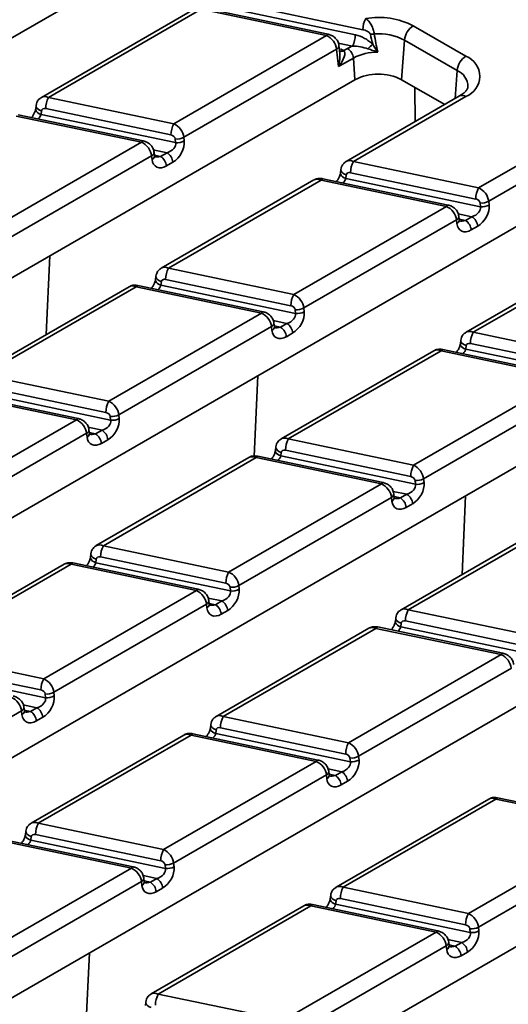
# Model space of a CAD drawing. Units: millimetres. Extents: x -83 to 1401, y -3 to 370.
# Drawn here: x 334 to 349, y 107 to 136 of the extents above; entities that cross this region are included whole.
import ezdxf

# ---------------------------------------------------------------- set-up
doc = ezdxf.new("R2010")
doc.units = ezdxf.units.MM

msp = doc.modelspace()

# ---------------------------------------------------------------- linework, layer by layer
at = {"color": 7, "linetype": 'Continuous', "lineweight": 35}
for p, q in [((338.284, 138.244), (304.101, 118.511)), ((344.816, 136.127), (340.814, 136.968)), ((339.708, 136.746), (335.085, 134.077)), ((339.925, 136.745), (335.301, 134.076)), ((343.716, 135.948), (339.925, 136.745)), ((343.767, 135.989), (339.976, 136.785)), ((340.673, 136.794), (344.589, 135.971)), ((339.093, 133.279), (343.716, 135.948)), ((346.342, 136.242), (347.933, 135.324)), ((344.119, 135.418), (344.094, 135.651)), ((346.078, 135.81), (345.991, 134.611)), ((347.669, 134.892), (346.078, 135.81)), ((344.021, 135.54), (339.398, 132.871)), ((344.079, 135.008), (344.021, 135.54)), ((344.241, 135.492), (344.353, 135.556)), ((344.529, 135.268), (344.079, 135.008)), ((344.529, 135.268), (344.577, 134.611)), ((344.577, 134.611), (310.395, 114.878)), ((347.293, 133.859), (345.991, 134.611)), ((335.301, 134.076), (339.093, 133.279)), ((347.746, 134.121), (344.313, 132.139)), ((347.933, 134.102), (344.529, 132.137)), ((334.912, 133.725), (334.911, 133.722)), ((334.924, 133.834), (334.912, 133.725)), ((335.087, 133.67), (335.074, 133.562)), ((335.074, 133.562), (339.149, 132.706)), ((339.007, 132.939), (335.216, 133.736)), ((338.117, 132.716), (334.326, 133.513)), ((338.169, 132.757), (334.378, 133.553)), ((333.494, 130.047), (338.117, 132.716)), ((339.149, 132.706), (339.136, 132.819)), ((339.398, 132.871), (339.41, 132.757)), ((338.507, 132.305), (338.495, 132.419)), ((338.694, 132.29), (338.889, 132.402)), ((348.32, 131.34), (350.519, 132.609)), ((338.423, 132.308), (333.799, 129.639)), ((338.435, 132.194), (338.423, 132.308)), ((339.065, 132.114), (338.87, 132.002)), ((344.529, 132.137), (348.32, 131.34)), ((350.783, 132.177), (348.626, 130.932)), ((344.152, 131.895), (344.139, 131.787)), ((344.139, 131.787), (344.139, 131.783)), ((348.235, 131), (344.444, 131.797)), ((343.337, 131.576), (338.714, 128.907)), ((343.554, 131.574), (338.931, 128.905)), ((347.345, 130.777), (343.554, 131.574)), ((347.397, 130.818), (343.605, 131.614)), ((344.315, 131.731), (344.302, 131.623)), ((344.302, 131.623), (348.376, 130.767)), ((350.87, 130.978), (316.688, 111.245)), ((348.376, 130.767), (348.364, 130.88)), ((348.626, 130.932), (348.638, 130.818)), ((342.722, 128.108), (347.345, 130.777)), ((347.65, 130.369), (343.027, 127.7)), ((347.663, 130.255), (347.65, 130.369)), ((347.735, 130.366), (347.723, 130.48)), ((347.922, 130.351), (348.117, 130.463)), ((354.039, 130.487), (347.942, 126.968)), ((354.227, 130.469), (348.159, 126.966)), ((348.293, 130.175), (348.098, 130.063)), ((335.232, 126.897), (335.341, 129.279)), ((338.931, 128.905), (342.722, 128.108)), ((338.553, 128.663), (338.541, 128.555)), ((338.541, 128.555), (338.541, 128.551)), ((338.716, 128.499), (338.704, 128.391)), ((342.636, 127.769), (338.845, 128.565)), ((337.739, 128.344), (333.116, 125.675)), ((337.955, 128.342), (333.332, 125.673)), ((341.747, 127.545), (337.955, 128.342)), ((341.798, 127.586), (338.007, 128.382)), ((338.704, 128.391), (342.778, 127.535)), ((342.778, 127.535), (342.766, 127.648)), ((343.027, 127.7), (343.039, 127.586)), ((357.163, 127.345), (322.981, 107.612)), ((337.123, 124.876), (341.747, 127.545)), ((342.052, 127.137), (337.429, 124.468)), ((342.064, 127.023), (342.052, 127.137)), ((342.137, 127.134), (342.124, 127.248)), ((342.324, 127.119), (342.519, 127.231)), ((342.695, 126.943), (342.5, 126.831)), ((347.781, 126.724), (347.769, 126.616)), ((348.159, 126.966), (351.95, 126.169)), ((351.026, 125.647), (347.235, 126.443)), ((347.769, 126.616), (347.768, 126.613)), ((347.944, 126.56), (347.932, 126.452)), ((347.932, 126.452), (352.006, 125.596)), ((351.864, 125.83), (348.073, 126.626)), ((346.967, 126.405), (342.343, 123.736)), ((347.183, 126.403), (342.56, 123.734)), ((350.975, 125.606), (347.183, 126.403)), ((333.332, 125.673), (337.123, 124.876)), ((341.523, 123.218), (341.635, 125.646)), ((346.351, 122.937), (350.975, 125.606)), ((337.038, 124.537), (333.247, 125.333)), ((336.148, 124.313), (332.357, 125.11)), ((336.2, 124.354), (332.408, 125.15)), ((333.105, 125.159), (337.179, 124.303)), ((351.28, 125.198), (346.656, 122.529)), ((337.179, 124.303), (337.167, 124.416)), ((337.429, 124.468), (337.441, 124.354)), ((331.525, 121.644), (336.148, 124.313)), ((336.453, 123.905), (331.83, 121.236)), ((336.466, 123.791), (336.453, 123.905)), ((336.538, 123.902), (336.526, 124.016)), ((336.725, 123.887), (336.92, 123.999)), ((342.56, 123.734), (346.351, 122.937)), ((337.096, 123.711), (336.901, 123.599)), ((342.183, 123.492), (342.17, 123.384)), ((341.368, 123.173), (336.745, 120.504)), ((341.585, 123.171), (336.962, 120.502)), ((345.376, 122.374), (341.585, 123.171)), ((345.427, 122.415), (341.636, 123.212)), ((342.17, 123.384), (342.17, 123.381)), ((342.345, 123.328), (342.333, 123.22)), ((342.333, 123.22), (346.407, 122.364)), ((346.266, 122.598), (342.475, 123.394)), ((361.625, 122.654), (330.964, 104.954)), ((340.753, 119.705), (345.376, 122.374)), ((346.407, 122.364), (346.395, 122.477)), ((346.656, 122.529), (346.669, 122.416)), ((345.681, 121.966), (341.058, 119.297)), ((345.694, 121.853), (345.681, 121.966)), ((345.766, 121.963), (345.754, 122.077)), ((345.953, 121.948), (346.148, 122.061)), ((347.819, 119.63), (347.928, 122.013)), ((346.324, 121.773), (346.129, 121.66)), ((350.596, 121.234), (345.973, 118.565)), ((350.813, 121.232), (346.189, 118.563)), ((336.962, 120.502), (340.753, 119.705)), ((336.572, 120.152), (336.571, 120.149)), ((336.584, 120.26), (336.572, 120.152)), ((340.667, 119.366), (336.876, 120.162)), ((335.77, 119.941), (331.146, 117.272)), ((335.986, 119.939), (331.363, 117.27)), ((369.75, 120.079), (335.568, 100.346)), ((339.777, 119.142), (335.986, 119.939)), ((339.829, 119.183), (336.038, 119.98)), ((336.747, 120.096), (336.735, 119.988)), ((336.735, 119.988), (340.809, 119.132)), ((341.058, 119.297), (341.07, 119.184)), ((335.154, 116.473), (339.777, 119.142)), ((340.809, 119.132), (340.796, 119.245)), ((340.083, 118.734), (335.459, 116.065)), ((340.095, 118.621), (340.083, 118.734)), ((340.167, 118.731), (340.155, 118.845)), ((340.354, 118.716), (340.549, 118.829)), ((340.726, 118.541), (340.53, 118.428)), ((346.189, 118.563), (349.981, 117.767)), ((345.8, 118.213), (345.799, 118.21)), ((345.812, 118.321), (345.8, 118.213)), ((345.975, 118.157), (345.962, 118.049)), ((349.895, 117.427), (346.104, 118.223)), ((344.997, 118.002), (340.374, 115.333)), ((345.214, 118), (340.591, 115.331)), ((349.005, 117.204), (345.214, 118)), ((349.057, 117.244), (345.266, 118.041)), ((345.962, 118.049), (350.037, 117.193)), ((331.363, 117.27), (335.154, 116.473)), ((344.382, 114.535), (349.005, 117.204)), ((335.069, 116.134), (331.277, 116.93)), ((331.136, 116.756), (335.21, 115.9)), ((349.311, 116.795), (344.687, 114.126)), ((335.21, 115.9), (335.198, 116.013)), ((335.459, 116.065), (335.472, 115.952)), ((334.484, 115.502), (329.861, 112.833)), ((334.497, 115.389), (334.484, 115.502)), ((334.569, 115.499), (334.557, 115.613)), ((334.756, 115.484), (334.951, 115.597)), ((335.127, 115.309), (334.932, 115.196)), ((340.213, 115.089), (340.201, 114.981)), ((340.591, 115.331), (344.382, 114.535)), ((343.458, 114.012), (339.667, 114.809)), ((340.201, 114.981), (340.201, 114.978)), ((340.376, 114.925), (340.364, 114.817)), ((340.364, 114.817), (344.438, 113.961)), ((344.297, 114.195), (340.505, 114.991)), ((339.399, 114.77), (334.776, 112.101)), ((339.616, 114.768), (334.992, 112.099)), ((343.407, 113.972), (339.616, 114.768)), ((338.784, 111.303), (343.407, 113.972)), ((344.438, 113.961), (344.426, 114.075)), ((344.687, 114.126), (344.7, 114.013)), ((343.797, 113.561), (343.784, 113.674)), ((343.984, 113.545), (344.179, 113.658)), ((343.712, 113.563), (339.089, 110.894)), ((343.724, 113.45), (343.712, 113.563)), ((344.355, 113.37), (344.16, 113.257)), ((348.627, 112.831), (344.004, 110.162)), ((348.843, 112.829), (344.22, 110.16)), ((352.635, 112.033), (348.843, 112.829)), ((352.686, 112.073), (348.895, 112.87)), ((334.992, 112.099), (338.784, 111.303)), ((334.615, 111.857), (334.602, 111.749)), ((348.011, 109.364), (352.635, 112.033)), ((337.808, 110.74), (334.017, 111.536)), ((337.86, 110.78), (334.068, 111.577)), ((334.602, 111.749), (334.602, 111.746)), ((334.778, 111.693), (334.765, 111.585)), ((334.765, 111.585), (338.839, 110.729)), ((338.698, 110.963), (334.907, 111.759)), ((352.94, 111.624), (348.317, 108.955)), ((333.185, 108.071), (337.808, 110.74)), ((338.839, 110.729), (338.827, 110.843)), ((339.089, 110.894), (339.101, 110.781)), ((338.114, 110.331), (333.49, 107.662)), ((338.126, 110.218), (338.114, 110.331)), ((338.198, 110.329), (338.186, 110.442)), ((338.385, 110.313), (338.58, 110.426)), ((338.756, 110.138), (338.561, 110.025)), ((344.22, 110.16), (348.011, 109.364)), ((343.843, 109.918), (343.83, 109.81)), ((343.83, 109.81), (343.83, 109.807)), ((344.006, 109.754), (343.993, 109.646)), ((347.926, 109.024), (344.135, 109.821)), ((343.028, 109.599), (338.405, 106.93)), ((343.245, 109.597), (338.622, 106.928)), ((347.036, 108.801), (343.245, 109.597)), ((347.088, 108.841), (343.296, 109.638)), ((343.993, 109.646), (348.067, 108.79)), ((348.067, 108.79), (348.055, 108.904)), ((348.317, 108.955), (348.329, 108.842)), ((342.413, 106.132), (347.036, 108.801)), ((347.341, 108.392), (342.718, 105.723)), ((347.354, 108.279), (347.341, 108.392)), ((347.426, 108.39), (347.414, 108.503)), ((347.613, 108.374), (347.808, 108.487)), ((336.429, 105.789), (336.542, 108.174)), ((347.984, 108.199), (347.789, 108.086)), ((338.622, 106.928), (342.413, 106.132)), ((338.244, 106.686), (338.232, 106.578))]:
    msp.add_line(p, q, dxfattribs=at)
at = {"color": 8, "linetype": 'Continuous', "lineweight": 35}
for p, q in [((344.503, 135.631), (344.071, 135.722)), ((347.669, 134.892), (347.607, 134.041)), ((346.396, 133.341), (346.394, 134.378)), ((338.889, 132.402), (338.473, 132.49)), ((338.505, 132.33), (338.694, 132.29)), ((348.117, 130.463), (347.701, 130.551)), ((347.733, 130.391), (347.922, 130.351)), ((342.519, 127.231), (342.102, 127.319)), ((342.134, 127.159), (342.324, 127.119)), ((336.92, 123.999), (336.504, 124.087)), ((336.535, 123.927), (336.725, 123.887)), ((346.148, 122.061), (345.732, 122.148)), ((345.763, 121.988), (345.953, 121.948)), ((340.549, 118.829), (340.133, 118.916)), ((340.165, 118.756), (340.354, 118.716)), ((334.951, 115.597), (334.534, 115.684)), ((334.566, 115.524), (334.756, 115.484)), ((344.179, 113.658), (343.762, 113.745)), ((343.794, 113.585), (343.984, 113.545)), ((338.58, 110.426), (338.164, 110.513)), ((338.196, 110.353), (338.385, 110.313)), ((347.808, 108.487), (347.392, 108.574)), ((347.423, 108.414), (347.613, 108.374))]:
    msp.add_line(p, q, dxfattribs=at)
at = {"color": 8, "linetype": 'Continuous', "lineweight": 35, "flags": 128}
for points in [[(343.767, 135.989), (343.763, 135.989), (343.749, 135.984), (343.733, 135.971), (343.716, 135.948)], [(334.911, 133.722), (334.911, 133.72), (334.917, 133.682), (334.938, 133.645), (334.973, 133.611), (335.019, 133.583), (335.074, 133.562)], [(334.924, 133.834), (334.923, 133.829), (334.929, 133.791), (334.95, 133.753), (334.985, 133.72), (335.031, 133.691), (335.087, 133.67)], [(338.169, 132.757), (338.165, 132.757), (338.15, 132.752), (338.134, 132.739), (338.117, 132.716)], [(344.139, 131.783), (344.139, 131.781), (344.145, 131.743), (344.166, 131.706), (344.2, 131.672), (344.247, 131.644), (344.302, 131.623)], [(344.152, 131.895), (344.151, 131.89), (344.157, 131.852), (344.178, 131.815), (344.213, 131.781), (344.259, 131.752), (344.315, 131.731)], [(343.554, 131.574), (343.571, 131.596), (343.587, 131.61), (343.601, 131.615), (343.605, 131.614)], [(347.397, 130.818), (347.393, 130.818), (347.378, 130.814), (347.362, 130.8), (347.345, 130.777)], [(338.541, 128.551), (338.54, 128.549), (338.546, 128.511), (338.567, 128.474), (338.602, 128.44), (338.648, 128.412), (338.704, 128.391)], [(338.553, 128.663), (338.553, 128.658), (338.558, 128.62), (338.579, 128.583), (338.614, 128.549), (338.661, 128.52), (338.716, 128.499)], [(337.955, 128.342), (337.972, 128.364), (337.988, 128.378), (338.003, 128.383), (338.007, 128.382)], [(341.798, 127.586), (341.794, 127.586), (341.779, 127.582), (341.763, 127.568), (341.747, 127.545)], [(347.781, 126.724), (347.781, 126.719), (347.786, 126.681), (347.807, 126.644), (347.842, 126.61), (347.889, 126.581), (347.944, 126.56)], [(347.183, 126.403), (347.2, 126.425), (347.216, 126.439), (347.231, 126.444), (347.235, 126.443)], [(347.768, 126.613), (347.768, 126.61), (347.774, 126.572), (347.795, 126.535), (347.83, 126.502), (347.876, 126.473), (347.932, 126.452)], [(336.2, 124.354), (336.196, 124.354), (336.181, 124.35), (336.165, 124.336), (336.148, 124.313)], [(342.183, 123.492), (342.182, 123.487), (342.188, 123.449), (342.209, 123.412), (342.244, 123.378), (342.29, 123.349), (342.345, 123.328)], [(341.585, 123.171), (341.601, 123.194), (341.617, 123.207), (341.632, 123.212), (341.636, 123.212)], [(342.17, 123.381), (342.17, 123.378), (342.175, 123.34), (342.196, 123.303), (342.231, 123.27), (342.278, 123.241), (342.333, 123.22)], [(345.427, 122.415), (345.424, 122.415), (345.409, 122.411), (345.393, 122.397), (345.376, 122.374)], [(336.571, 120.149), (336.571, 120.146), (336.577, 120.108), (336.598, 120.071), (336.633, 120.038), (336.679, 120.009), (336.735, 119.988)], [(336.584, 120.26), (336.584, 120.255), (336.589, 120.217), (336.61, 120.18), (336.645, 120.146), (336.692, 120.118), (336.747, 120.096)], [(335.986, 119.939), (336.003, 119.962), (336.019, 119.975), (336.034, 119.98), (336.038, 119.98)], [(339.829, 119.183), (339.825, 119.183), (339.81, 119.179), (339.794, 119.165), (339.777, 119.142)], [(345.799, 118.21), (345.799, 118.208), (345.805, 118.17), (345.826, 118.132), (345.861, 118.099), (345.907, 118.07), (345.962, 118.049)], [(345.812, 118.321), (345.811, 118.316), (345.817, 118.278), (345.838, 118.241), (345.873, 118.207), (345.919, 118.179), (345.975, 118.157)], [(345.214, 118), (345.231, 118.023), (345.247, 118.036), (345.262, 118.041), (345.266, 118.041)], [(349.057, 117.244), (349.053, 117.244), (349.038, 117.24), (349.022, 117.226), (349.005, 117.204)], [(340.213, 115.089), (340.213, 115.084), (340.219, 115.046), (340.24, 115.009), (340.274, 114.975), (340.321, 114.947), (340.376, 114.925)], [(339.616, 114.768), (339.632, 114.791), (339.648, 114.805), (339.663, 114.809), (339.667, 114.809)], [(340.201, 114.978), (340.201, 114.976), (340.206, 114.938), (340.227, 114.901), (340.262, 114.867), (340.309, 114.838), (340.364, 114.817)], [(343.458, 114.012), (343.454, 114.013), (343.44, 114.008), (343.423, 113.994), (343.407, 113.972)], [(348.843, 112.829), (348.86, 112.852), (348.876, 112.866), (348.891, 112.87), (348.895, 112.87)], [(334.615, 111.857), (334.614, 111.852), (334.62, 111.814), (334.641, 111.777), (334.676, 111.743), (334.722, 111.715), (334.778, 111.693)], [(334.602, 111.746), (334.602, 111.744), (334.608, 111.706), (334.629, 111.669), (334.664, 111.635), (334.71, 111.606), (334.765, 111.585)], [(337.86, 110.78), (337.856, 110.781), (337.841, 110.776), (337.825, 110.762), (337.808, 110.74)], [(343.83, 109.807), (343.83, 109.805), (343.836, 109.767), (343.857, 109.73), (343.891, 109.696), (343.938, 109.667), (343.993, 109.646)], [(343.843, 109.918), (343.842, 109.913), (343.848, 109.875), (343.869, 109.838), (343.904, 109.804), (343.95, 109.776), (344.006, 109.754)], [(343.245, 109.597), (343.262, 109.62), (343.278, 109.634), (343.292, 109.638), (343.296, 109.638)], [(347.088, 108.841), (347.084, 108.842), (347.069, 108.837), (347.053, 108.823), (347.036, 108.801)], [(338.244, 106.686), (338.244, 106.681), (338.249, 106.643), (338.27, 106.606), (338.305, 106.572), (338.352, 106.544), (338.407, 106.523)]]:
    msp.add_lwpolyline(points, dxfattribs=at)
at = {"color": 7, "linetype": 'Continuous', "lineweight": 35}
for centre, radius, start, end in [((345.549, 136.123), 0.732, 152.0345, 179.7132), ((345.287, 134.203), 2.296, 62.6354, 99.6507), ((343.856, 135.974), 0.732, 332.0345, 359.7132), ((345.061, 136.44), 0.454, 268.1244, 282.5026), ((345.3, 134.33), 1.672, 62.284, 94.8514), ((346.658, 135.753), 0.583, 122.8009, 174.311), ((345.956, 134.667), 1.321, 129.6164, 138.2665), ((345.042, 134.358), 1.383, 112.9145, 119.8719), ((344.143, 135.23), 0.388, 5.689, 57.1991), ((345.25, 133.917), 1.532, 89.4371, 118.0936), ((348.249, 134.834), 0.583, 122.8009, 174.311), ((347.701, 134.713), 0.653, 290.7834, 69.2166), ((345.284, 133.246), 1.537, 62.6097, 117.3903), ((335.948, 133.732), 0.732, 152.0345, 179.7132), ((339.739, 132.936), 0.732, 152.0345, 179.7132), ((339.191, 133.232), 0.416, 262.5066, 299.8711), ((339.203, 133.118), 0.416, 262.5066, 299.8711), ((338.679, 132.076), 0.388, 5.689, 57.1991), ((338.484, 131.963), 0.388, 5.689, 57.1991), ((345.176, 131.793), 0.732, 152.0345, 179.7132), ((348.967, 130.997), 0.732, 152.0345, 179.7132), ((348.418, 131.293), 0.416, 262.5066, 299.8711), ((348.431, 131.179), 0.416, 262.5066, 299.8711), ((347.712, 130.024), 0.388, 5.689, 57.1991), ((347.907, 130.137), 0.388, 5.689, 57.1991), ((339.578, 128.561), 0.732, 152.0345, 179.7132), ((343.369, 127.765), 0.732, 152.0345, 179.7132), ((342.82, 128.061), 0.416, 262.5066, 299.8711), ((342.832, 127.947), 0.416, 262.5066, 299.8711), ((342.113, 126.792), 0.388, 5.689, 57.1991), ((342.308, 126.905), 0.388, 5.689, 57.1991), ((348.805, 126.623), 0.732, 152.0345, 179.7132), ((337.77, 124.533), 0.732, 152.0345, 179.7132), ((337.221, 124.829), 0.416, 262.5066, 299.8711), ((337.234, 124.715), 0.416, 262.5066, 299.8711), ((336.515, 123.56), 0.388, 5.689, 57.1991), ((336.71, 123.673), 0.388, 5.689, 57.1991), ((343.207, 123.391), 0.732, 152.0345, 179.7132), ((346.998, 122.594), 0.732, 152.0345, 179.7132), ((346.449, 122.89), 0.416, 262.5066, 299.8711), ((346.461, 122.776), 0.416, 262.5066, 299.8711), ((345.742, 121.621), 0.388, 5.689, 57.1991), ((345.938, 121.734), 0.388, 5.689, 57.1991), ((337.608, 120.159), 0.732, 152.0345, 179.7132), ((341.4, 119.362), 0.732, 152.0345, 179.7132), ((340.851, 119.658), 0.416, 262.5066, 299.8711), ((340.863, 119.545), 0.416, 262.5066, 299.8711), ((340.144, 118.389), 0.388, 5.689, 57.1991), ((340.339, 118.502), 0.388, 5.689, 57.1991), ((346.836, 118.22), 0.732, 152.0345, 179.7132), ((335.801, 116.13), 0.732, 152.0345, 179.7132), ((335.252, 116.426), 0.416, 262.5066, 299.8711), ((335.264, 116.313), 0.416, 262.5066, 299.8711), ((334.545, 115.158), 0.388, 5.689, 57.1991), ((334.74, 115.27), 0.388, 5.689, 57.1991), ((341.238, 114.988), 0.732, 152.0345, 179.7132), ((345.029, 114.191), 0.732, 152.0345, 179.7132), ((344.48, 114.487), 0.416, 262.5066, 299.8711), ((344.492, 114.374), 0.416, 262.5066, 299.8711), ((343.968, 113.331), 0.388, 5.689, 57.1991), ((343.773, 113.219), 0.388, 5.689, 57.1991), ((335.639, 111.756), 0.732, 152.0345, 179.7132), ((339.43, 110.959), 0.732, 152.0345, 179.7132), ((338.881, 111.255), 0.416, 262.5066, 299.8711), ((338.894, 111.142), 0.416, 262.5066, 299.8711), ((338.175, 109.987), 0.388, 5.689, 57.1991), ((338.37, 110.099), 0.388, 5.689, 57.1991), ((344.867, 109.817), 0.732, 152.0345, 179.7132), ((348.658, 109.02), 0.732, 152.0345, 179.7132), ((348.109, 109.316), 0.416, 262.5066, 299.8711), ((348.122, 109.203), 0.416, 262.5066, 299.8711), ((347.403, 108.048), 0.388, 5.689, 57.1991), ((347.598, 108.16), 0.388, 5.689, 57.1991), ((339.268, 106.585), 0.732, 152.0345, 179.7132)]:
    msp.add_arc(centre, radius, start, end, dxfattribs=at)
at = {"color": 8, "linetype": 'Continuous', "lineweight": 35}
for centre, radius, start, end in [((343.972, 135.651), 0.122, 293.8483, 359.8334), ((344.167, 135.619), 0.147, 248.0114, 300.2134), ((347.455, 134.395), 0.541, 0.1795, 66.7289), ((347.824, 133.957), 0.182, 53.1027, 115.5868), ((338.373, 132.419), 0.122, 293.8483, 359.8334), ((338.386, 132.305), 0.122, 293.8492, 359.826), ((347.601, 130.48), 0.122, 293.8483, 359.8334), ((347.614, 130.367), 0.122, 293.8492, 359.826), ((342.003, 127.248), 0.122, 293.8483, 359.8334), ((342.015, 127.135), 0.122, 293.8492, 359.826), ((336.404, 124.016), 0.122, 293.8483, 359.8334), ((336.417, 123.903), 0.122, 293.8492, 359.826), ((345.632, 122.077), 0.122, 293.8483, 359.8334), ((345.644, 121.964), 0.122, 293.8492, 359.826), ((340.034, 118.845), 0.122, 293.8483, 359.8334), ((340.046, 118.732), 0.122, 293.8492, 359.826), ((334.435, 115.613), 0.122, 293.8483, 359.8334), ((334.447, 115.5), 0.122, 293.8492, 359.826), ((343.663, 113.674), 0.122, 293.8483, 359.8334), ((343.675, 113.561), 0.122, 293.8492, 359.826), ((338.064, 110.443), 0.122, 293.8483, 359.8334), ((338.077, 110.329), 0.122, 293.8492, 359.826), ((347.292, 108.504), 0.122, 293.8483, 359.8334), ((347.305, 108.39), 0.122, 293.8492, 359.826)]:
    msp.add_arc(centre, radius, start, end, dxfattribs=at)
at = {"color": 7, "linetype": 'Continuous', "lineweight": 35}
for centre, major_axis, ratio, start_param, end_param in [((343.716, 135.642), (-0.238, 0.293), 0.657692, 3.909571, 5.393101), ((343.903, 135.092), (0.34, 0.398), 0.361728, 4.808899, 6.292429), ((335.216, 133.634), (0.123, -0.059), 0.71523, 1.902207, 3.385737), ((339.093, 132.973), (-0.238, 0.293), 0.657692, 3.909571, 5.393101), ((338.117, 132.41), (-0.238, 0.293), 0.657692, 3.909571, 5.393101), ((338.844, 132.616), (0.299, 0.11), 0.682348, 4.6134, 6.184196), ((339.007, 132.837), (0.123, -0.059), 0.71523, 0.418677, 1.902207), ((339.02, 132.532), (0.269, 0.441), 0.648024, 4.012163, 5.582959), ((338.825, 132.419), (0.269, 0.441), 0.648024, 2.441366, 4.012163), ((344.444, 131.695), (0.123, -0.059), 0.71523, 1.902207, 3.385737), ((348.32, 131.034), (-0.238, 0.293), 0.657692, 3.909571, 5.393101), ((348.235, 130.898), (0.123, -0.059), 0.71523, 0.418677, 1.902207), ((347.345, 130.471), (-0.238, 0.293), 0.657692, 3.909571, 5.393101), ((348.072, 130.677), (0.299, 0.11), 0.682348, 4.6134, 6.184196), ((348.248, 130.593), (0.269, 0.441), 0.648024, 4.012163, 5.582959), ((348.053, 130.481), (0.269, 0.441), 0.648024, 2.441366, 4.012163), ((338.845, 128.463), (0.123, -0.059), 0.71523, 1.902207, 3.385737), ((342.722, 127.802), (-0.238, 0.293), 0.657692, 3.909571, 5.393101), ((342.636, 127.666), (0.123, -0.059), 0.71523, 0.418677, 1.902207), ((341.747, 127.239), (-0.238, 0.293), 0.657692, 3.909571, 5.393101), ((342.473, 127.445), (0.299, 0.11), 0.682348, 4.6134, 6.184196), ((342.649, 127.361), (0.269, 0.441), 0.648024, 4.012163, 5.582959), ((342.454, 127.249), (0.269, 0.441), 0.648024, 2.441366, 4.012163), ((348.073, 126.524), (0.123, -0.059), 0.71523, 1.902207, 3.385737), ((337.123, 124.57), (-0.238, 0.293), 0.657692, 3.909571, 5.393101), ((337.038, 124.434), (0.123, -0.059), 0.71523, 0.418677, 1.902207), ((337.051, 124.129), (0.269, 0.441), 0.648024, 4.012163, 5.582959), ((336.148, 124.007), (-0.238, 0.293), 0.657692, 3.909571, 5.393101), ((336.875, 124.213), (0.299, 0.11), 0.682348, 4.6134, 6.184196), ((336.856, 124.017), (0.269, 0.441), 0.648024, 2.441366, 4.012163), ((342.475, 123.292), (0.123, -0.059), 0.71523, 1.902207, 3.385737), ((346.351, 122.631), (-0.238, 0.293), 0.657692, 3.909571, 5.393101), ((346.266, 122.496), (0.123, -0.059), 0.71523, 0.418677, 1.902207), ((345.376, 122.068), (-0.238, 0.293), 0.657692, 3.909571, 5.393101), ((346.103, 122.274), (0.299, 0.11), 0.682348, 4.6134, 6.184196), ((346.279, 122.19), (0.269, 0.441), 0.648024, 4.012163, 5.582959), ((346.084, 122.078), (0.269, 0.441), 0.648024, 2.441366, 4.012163), ((336.876, 120.06), (0.123, -0.059), 0.71523, 1.902207, 3.385737), ((340.753, 119.399), (-0.238, 0.293), 0.657692, 3.909571, 5.393101), ((340.667, 119.264), (0.123, -0.059), 0.71523, 0.418677, 1.902207), ((339.777, 118.836), (-0.238, 0.293), 0.657692, 3.909571, 5.393101), ((340.504, 119.042), (0.299, 0.11), 0.682348, 4.6134, 6.184196), ((340.68, 118.958), (0.269, 0.441), 0.648024, 4.012163, 5.582959), ((340.485, 118.846), (0.269, 0.441), 0.648024, 2.441366, 4.012163), ((346.104, 118.121), (0.123, -0.059), 0.71523, 1.902207, 3.385737), ((349.005, 116.897), (-0.238, 0.293), 0.657692, 3.909571, 5.393101), ((335.154, 116.167), (-0.238, 0.293), 0.657692, 3.909571, 5.393101), ((335.069, 116.032), (0.123, -0.059), 0.71523, 0.418677, 1.902207), ((334.179, 115.604), (-0.238, 0.293), 0.657692, 3.909571, 5.393101), ((334.906, 115.81), (0.299, 0.11), 0.682348, 4.6134, 6.184196), ((335.082, 115.726), (0.269, 0.441), 0.648024, 4.012163, 5.582959), ((334.887, 115.614), (0.269, 0.441), 0.648024, 2.441366, 4.012163), ((340.505, 114.889), (0.123, -0.059), 0.71523, 1.902207, 3.385737), ((344.382, 114.228), (-0.238, 0.293), 0.657692, 3.909571, 5.393101), ((344.297, 114.093), (0.123, -0.059), 0.71523, 0.418677, 1.902207), ((343.407, 113.665), (-0.238, 0.293), 0.657692, 3.909571, 5.393101), ((344.133, 113.871), (0.299, 0.11), 0.682348, 4.6134, 6.184196), ((344.31, 113.788), (0.269, 0.441), 0.648024, 4.012163, 5.582959), ((344.114, 113.675), (0.269, 0.441), 0.648024, 2.441366, 4.012163), ((334.907, 111.657), (0.123, -0.059), 0.71523, 1.902207, 3.385737), ((338.784, 110.996), (-0.238, 0.293), 0.657692, 3.909571, 5.393101), ((338.698, 110.861), (0.123, -0.059), 0.71523, 0.418677, 1.902207), ((337.808, 110.433), (-0.238, 0.293), 0.657692, 3.909571, 5.393101), ((338.535, 110.639), (0.299, 0.11), 0.682348, 4.6134, 6.184196), ((338.711, 110.556), (0.269, 0.441), 0.648024, 4.012163, 5.582959), ((338.516, 110.443), (0.269, 0.441), 0.648024, 2.441366, 4.012163), ((344.135, 109.718), (0.123, -0.059), 0.71523, 1.902207, 3.385737), ((348.011, 109.057), (-0.238, 0.293), 0.657692, 3.909571, 5.393101), ((347.926, 108.922), (0.123, -0.059), 0.71523, 0.418677, 1.902207), ((347.939, 108.617), (0.269, 0.441), 0.648024, 4.012163, 5.582959), ((347.036, 108.494), (-0.238, 0.293), 0.657692, 3.909571, 5.393101), ((347.763, 108.701), (0.299, 0.11), 0.682348, 4.6134, 6.184196), ((347.744, 108.504), (0.269, 0.441), 0.648024, 2.441366, 4.012163)]:
    msp.add_ellipse(centre, major_axis=major_axis, ratio=ratio, start_param=start_param, end_param=end_param, dxfattribs=at)
at = {"color": 8, "linetype": 'Continuous', "lineweight": 35}
for centre, major_axis, ratio, start_param, end_param in [((343.903, 135.092), (0.118, 0.515), 0.361525, 4.632083, 5.476597), ((343.857, 135.306), (0.502, -0.001), 0.575235, 0.702868, 0.98427), ((335.301, 133.77), (-0.238, 0.293), 0.657692, 5.393101, 6.182199), ((334.77, 133.472), (0.298, 0.158), 0.48437, 5.234371, 5.883919), ((338.649, 132.503), (0.299, 0.11), 0.682348, 3.968387, 4.6134), ((344.529, 131.831), (-0.238, 0.293), 0.657692, 5.393101, 6.182199), ((343.554, 131.268), (-0.238, 0.293), 0.657692, 5.393101, 6.178418), ((343.998, 131.533), (0.298, 0.158), 0.48437, 5.234371, 5.883919), ((347.877, 130.564), (0.299, 0.11), 0.682348, 3.968387, 4.6134), ((338.931, 128.599), (-0.238, 0.293), 0.657692, 5.393101, 6.182199), ((337.955, 128.036), (-0.238, 0.293), 0.657692, 5.393101, 6.178418), ((338.399, 128.301), (0.298, 0.158), 0.48437, 5.234371, 5.883919), ((342.278, 127.332), (0.299, 0.11), 0.682348, 3.968387, 4.6134), ((348.159, 126.66), (-0.238, 0.293), 0.657692, 5.393101, 6.182199), ((347.183, 126.097), (-0.238, 0.293), 0.657692, 5.393101, 6.178418), ((347.627, 126.362), (0.298, 0.158), 0.48437, 5.234371, 5.883919), ((336.68, 124.101), (0.299, 0.11), 0.682348, 3.968387, 4.6134), ((342.56, 123.428), (-0.238, 0.293), 0.657692, 5.393101, 6.182199), ((341.585, 122.865), (-0.238, 0.293), 0.657692, 5.393101, 6.178418), ((342.028, 123.13), (0.298, 0.158), 0.48437, 5.234371, 5.883919), ((345.908, 122.162), (0.299, 0.11), 0.682348, 3.968387, 4.6134), ((336.962, 120.196), (-0.238, 0.293), 0.657692, 5.393101, 6.182199), ((335.986, 119.633), (-0.238, 0.293), 0.657692, 5.393101, 6.178418), ((336.43, 119.898), (0.298, 0.158), 0.48437, 5.234371, 5.883919), ((340.309, 118.93), (0.299, 0.11), 0.682348, 3.968387, 4.6134), ((346.189, 118.257), (-0.238, 0.293), 0.657692, 5.393101, 6.182199), ((345.214, 117.694), (-0.238, 0.293), 0.657692, 5.393101, 6.178418), ((345.658, 117.959), (0.298, 0.158), 0.48437, 5.234371, 5.883919), ((334.711, 115.698), (0.299, 0.11), 0.682348, 3.968387, 4.6134), ((340.591, 115.025), (-0.238, 0.293), 0.657692, 5.393101, 6.182199), ((339.616, 114.462), (-0.238, 0.293), 0.657692, 5.393101, 6.178418), ((340.059, 114.727), (0.298, 0.158), 0.48437, 5.234371, 5.883919), ((343.938, 113.759), (0.299, 0.11), 0.682348, 3.968387, 4.6134), ((348.843, 112.523), (-0.238, 0.293), 0.657692, 5.393101, 6.178418), ((334.992, 111.793), (-0.238, 0.293), 0.657692, 5.393101, 6.182199), ((334.461, 111.495), (0.298, 0.158), 0.48437, 5.234371, 5.883919), ((338.34, 110.527), (0.299, 0.11), 0.682348, 3.968387, 4.6134), ((344.22, 109.854), (-0.238, 0.293), 0.657692, 5.393101, 6.182199), ((343.245, 109.291), (-0.238, 0.293), 0.657692, 5.393101, 6.178418), ((343.689, 109.557), (0.298, 0.158), 0.48437, 5.234371, 5.883919), ((347.568, 108.588), (0.299, 0.11), 0.682348, 3.968387, 4.6134), ((338.622, 106.622), (-0.238, 0.293), 0.657692, 5.393101, 6.182199)]:
    msp.add_ellipse(centre, major_axis=major_axis, ratio=ratio, start_param=start_param, end_param=end_param, dxfattribs=at)
at = {"color": 7, "linetype": 'Continuous', "lineweight": 35}
for points, knots in [([(344.902, 136.467), (344.934, 136.445), (344.965, 136.417), (345.024, 136.349), (345.051, 136.31), (345.098, 136.225), (345.117, 136.179), (345.147, 136.086), (345.156, 136.039), (345.159, 135.996)], [0, 0, 0, 0, 0.25, 0.25, 0.5, 0.5, 0.75, 0.75, 1, 1, 1, 1]), ([(344.094, 135.651), (344.084, 135.695), (344.065, 135.778), (343.982, 135.882), (343.881, 135.956), (343.803, 135.978), (343.767, 135.989)], [0, 0, 0, 0, 0.269572, 0.509929, 0.781164, 1, 1, 1, 1]), ([(344.589, 135.971), (344.686, 135.95), (344.779, 135.913), (344.914, 135.839), (344.956, 135.812), (345.038, 135.752), (345.077, 135.72), (345.114, 135.685)], [0, 0, 0, 0, 0.5, 0.5, 0.75, 0.75, 1, 1, 1, 1]), ([(345.046, 135.986), (345.044, 135.996), (345.038, 136.006), (345.024, 136.024), (345.015, 136.032), (344.989, 136.055), (344.968, 136.068), (344.905, 136.102), (344.861, 136.118), (344.816, 136.127)], [0, 0, 0, 0, 0.125, 0.125, 0.25, 0.25, 0.5, 0.5, 1, 1, 1, 1]), ([(344.971, 135.547), (344.896, 135.572), (344.82, 135.591), (344.663, 135.621), (344.584, 135.631), (344.503, 135.631)], [0, 0, 0, 0, 0.5, 0.5, 1, 1, 1, 1]), ([(344.971, 135.547), (345.02, 135.53), (345.069, 135.514), (345.167, 135.482), (345.216, 135.466), (345.266, 135.449)], [0, 0, 0, 0, 0.5, 0.5, 1, 1, 1, 1]), ([(347.995, 134.394), (347.992, 134.375), (347.986, 134.338), (347.917, 134.242), (347.822, 134.166), (347.756, 134.127), (347.746, 134.121)], [0, 0, 0, 0, 0.334176, 0.640476, 0.941691, 1, 1, 1, 1]), ([(335.085, 134.074), (335.059, 134.057), (334.999, 134.019), (334.943, 133.93), (334.93, 133.863), (334.924, 133.834)], [0, 0, 0, 0, 0.315014, 0.70534, 1, 1, 1, 1]), ([(334.912, 133.725), (334.909, 133.712), (334.905, 133.683), (334.88, 133.615), (334.842, 133.539), (334.805, 133.49), (334.788, 133.467)], [0, 0, 0, 0, 0.20791, 0.444783, 0.738275, 1, 1, 1, 1]), ([(338.495, 132.419), (338.485, 132.463), (338.466, 132.546), (338.384, 132.65), (338.283, 132.724), (338.204, 132.746), (338.169, 132.757)], [0, 0, 0, 0, 0.269572, 0.509929, 0.781164, 1, 1, 1, 1]), ([(338.513, 132.274), (338.514, 132.273), (338.517, 132.269), (338.51, 132.286), (338.508, 132.303), (338.507, 132.305)], [0, 0, 0, 0, 0.372931, 0.914026, 1, 1, 1, 1]), ([(344.313, 132.135), (344.286, 132.118), (344.227, 132.08), (344.171, 131.991), (344.158, 131.924), (344.152, 131.895)], [0, 0, 0, 0, 0.315014, 0.70534, 1, 1, 1, 1]), ([(344.139, 131.787), (344.137, 131.773), (344.133, 131.744), (344.108, 131.676), (344.07, 131.6), (344.033, 131.551), (344.016, 131.528)], [0, 0, 0, 0, 0.20791, 0.444783, 0.738275, 1, 1, 1, 1]), ([(343.605, 131.614), (343.565, 131.619), (343.481, 131.628), (343.386, 131.609), (343.345, 131.577), (343.339, 131.572)], [0, 0, 0, 0, 0.442037, 0.910546, 1, 1, 1, 1]), ([(347.723, 130.48), (347.713, 130.524), (347.694, 130.607), (347.611, 130.711), (347.511, 130.785), (347.432, 130.808), (347.397, 130.818)], [0, 0, 0, 0, 0.269572, 0.509929, 0.781164, 1, 1, 1, 1]), ([(347.741, 130.335), (347.742, 130.334), (347.745, 130.33), (347.737, 130.347), (347.735, 130.364), (347.735, 130.366)], [0, 0, 0, 0, 0.372931, 0.914026, 1, 1, 1, 1]), ([(338.715, 128.903), (338.688, 128.886), (338.628, 128.848), (338.572, 128.759), (338.559, 128.692), (338.553, 128.663)], [0, 0, 0, 0, 0.315014, 0.70534, 1, 1, 1, 1]), ([(338.541, 128.555), (338.539, 128.541), (338.534, 128.512), (338.51, 128.444), (338.471, 128.368), (338.435, 128.319), (338.417, 128.296)], [0, 0, 0, 0, 0.20791, 0.444783, 0.738275, 1, 1, 1, 1]), ([(338.007, 128.382), (337.966, 128.387), (337.883, 128.396), (337.788, 128.377), (337.747, 128.345), (337.74, 128.34)], [0, 0, 0, 0, 0.442037, 0.910546, 1, 1, 1, 1]), ([(342.124, 127.248), (342.114, 127.292), (342.095, 127.375), (342.013, 127.479), (341.912, 127.553), (341.833, 127.576), (341.798, 127.586)], [0, 0, 0, 0, 0.269572, 0.5099291, 0.7811641, 1, 1, 1, 1]), ([(342.142, 127.103), (342.144, 127.102), (342.146, 127.098), (342.139, 127.116), (342.137, 127.132), (342.137, 127.134)], [0, 0, 0, 0, 0.372931, 0.914026, 1, 1, 1, 1]), ([(347.942, 126.964), (347.916, 126.947), (347.856, 126.909), (347.8, 126.82), (347.787, 126.753), (347.781, 126.724)], [0, 0, 0, 0, 0.315014, 0.70534, 1, 1, 1, 1]), ([(347.235, 126.443), (347.194, 126.448), (347.111, 126.457), (347.015, 126.438), (346.975, 126.407), (346.968, 126.401)], [0, 0, 0, 0, 0.442037, 0.910546, 1, 1, 1, 1]), ([(347.769, 126.616), (347.767, 126.602), (347.762, 126.573), (347.738, 126.506), (347.699, 126.429), (347.663, 126.38), (347.645, 126.357)], [0, 0, 0, 0, 0.20791, 0.444783, 0.738275, 1, 1, 1, 1]), ([(336.526, 124.016), (336.516, 124.06), (336.497, 124.143), (336.414, 124.247), (336.314, 124.321), (336.235, 124.344), (336.2, 124.354)], [0, 0, 0, 0, 0.269572, 0.509929, 0.781164, 1, 1, 1, 1]), ([(336.544, 123.871), (336.545, 123.87), (336.548, 123.867), (336.54, 123.884), (336.538, 123.9), (336.538, 123.902)], [0, 0, 0, 0, 0.3729308, 0.9140256, 1, 1, 1, 1]), ([(342.344, 123.732), (342.317, 123.715), (342.257, 123.677), (342.202, 123.588), (342.188, 123.521), (342.183, 123.492)], [0, 0, 0, 0, 0.315014, 0.70534, 1, 1, 1, 1]), ([(341.636, 123.212), (341.596, 123.216), (341.512, 123.225), (341.417, 123.206), (341.376, 123.175), (341.37, 123.17)], [0, 0, 0, 0, 0.442037, 0.910546, 1, 1, 1, 1]), ([(342.17, 123.384), (342.168, 123.37), (342.163, 123.341), (342.139, 123.274), (342.101, 123.197), (342.064, 123.148), (342.047, 123.125)], [0, 0, 0, 0, 0.20791, 0.444783, 0.738275, 1, 1, 1, 1]), ([(345.754, 122.077), (345.744, 122.121), (345.725, 122.204), (345.642, 122.308), (345.542, 122.382), (345.463, 122.405), (345.427, 122.415)], [0, 0, 0, 0, 0.269572, 0.5099291, 0.7811641, 1, 1, 1, 1]), ([(345.772, 121.932), (345.773, 121.931), (345.776, 121.928), (345.768, 121.945), (345.766, 121.961), (345.766, 121.963)], [0, 0, 0, 0, 0.372931, 0.914026, 1, 1, 1, 1]), ([(336.745, 120.5), (336.719, 120.483), (336.659, 120.445), (336.603, 120.356), (336.59, 120.289), (336.584, 120.26)], [0, 0, 0, 0, 0.315014, 0.70534, 1, 1, 1, 1]), ([(336.572, 120.152), (336.569, 120.138), (336.565, 120.109), (336.541, 120.042), (336.502, 119.965), (336.465, 119.916), (336.448, 119.893)], [0, 0, 0, 0, 0.20791, 0.444783, 0.738275, 1, 1, 1, 1]), ([(336.038, 119.98), (335.997, 119.984), (335.914, 119.993), (335.818, 119.974), (335.778, 119.943), (335.771, 119.938)], [0, 0, 0, 0, 0.442037, 0.910546, 1, 1, 1, 1]), ([(340.155, 118.845), (340.145, 118.889), (340.126, 118.972), (340.044, 119.076), (339.943, 119.15), (339.864, 119.173), (339.829, 119.183)], [0, 0, 0, 0, 0.269572, 0.509929, 0.781164, 1, 1, 1, 1]), ([(340.173, 118.7), (340.174, 118.699), (340.177, 118.696), (340.17, 118.713), (340.168, 118.729), (340.167, 118.731)], [0, 0, 0, 0, 0.372931, 0.914026, 1, 1, 1, 1]), ([(345.973, 118.561), (345.946, 118.544), (345.887, 118.506), (345.831, 118.418), (345.818, 118.35), (345.812, 118.321)], [0, 0, 0, 0, 0.315014, 0.70534, 1, 1, 1, 1]), ([(345.8, 118.213), (345.797, 118.199), (345.793, 118.17), (345.768, 118.103), (345.73, 118.026), (345.693, 117.977), (345.676, 117.954)], [0, 0, 0, 0, 0.20791, 0.444783, 0.738275, 1, 1, 1, 1]), ([(345.266, 118.041), (345.225, 118.045), (345.142, 118.054), (345.046, 118.035), (345.006, 118.004), (344.999, 117.999)], [0, 0, 0, 0, 0.442037, 0.910546, 1, 1, 1, 1]), ([(349.383, 116.906), (349.373, 116.95), (349.354, 117.033), (349.272, 117.137), (349.171, 117.211), (349.092, 117.234), (349.057, 117.244)], [0, 0, 0, 0, 0.269572, 0.509929, 0.781164, 1, 1, 1, 1]), ([(334.557, 115.613), (334.547, 115.657), (334.528, 115.74), (334.445, 115.844), (334.344, 115.918), (334.266, 115.941), (334.23, 115.951)], [0, 0, 0, 0, 0.269572, 0.509929, 0.781164, 1, 1, 1, 1]), ([(334.575, 115.468), (334.576, 115.467), (334.579, 115.464), (334.571, 115.481), (334.569, 115.497), (334.569, 115.499)], [0, 0, 0, 0, 0.372931, 0.914026, 1, 1, 1, 1]), ([(340.375, 115.329), (340.348, 115.312), (340.288, 115.274), (340.233, 115.186), (340.219, 115.118), (340.213, 115.089)], [0, 0, 0, 0, 0.315014, 0.70534, 1, 1, 1, 1]), ([(339.667, 114.809), (339.626, 114.813), (339.543, 114.822), (339.448, 114.803), (339.407, 114.772), (339.4, 114.767)], [0, 0, 0, 0, 0.442037, 0.910546, 1, 1, 1, 1]), ([(340.201, 114.981), (340.199, 114.967), (340.194, 114.939), (340.17, 114.871), (340.131, 114.794), (340.095, 114.745), (340.078, 114.722)], [0, 0, 0, 0, 0.20791, 0.444783, 0.738275, 1, 1, 1, 1]), ([(343.784, 113.674), (343.774, 113.718), (343.756, 113.801), (343.673, 113.905), (343.572, 113.979), (343.493, 114.002), (343.458, 114.012)], [0, 0, 0, 0, 0.269572, 0.509929, 0.781164, 1, 1, 1, 1]), ([(343.802, 113.529), (343.804, 113.528), (343.807, 113.525), (343.799, 113.542), (343.797, 113.558), (343.797, 113.561)], [0, 0, 0, 0, 0.372931, 0.914026, 1, 1, 1, 1]), ([(348.895, 112.87), (348.854, 112.874), (348.771, 112.883), (348.675, 112.864), (348.635, 112.833), (348.628, 112.828)], [0, 0, 0, 0, 0.442037, 0.910546, 1, 1, 1, 1]), ([(334.776, 112.097), (334.749, 112.08), (334.69, 112.042), (334.634, 111.954), (334.621, 111.886), (334.615, 111.857)], [0, 0, 0, 0, 0.315014, 0.70534, 1, 1, 1, 1]), ([(334.602, 111.749), (334.6, 111.735), (334.596, 111.707), (334.571, 111.639), (334.533, 111.562), (334.496, 111.514), (334.479, 111.49)], [0, 0, 0, 0, 0.20791, 0.444783, 0.738275, 1, 1, 1, 1]), ([(338.186, 110.442), (338.176, 110.486), (338.157, 110.569), (338.075, 110.673), (337.974, 110.747), (337.895, 110.77), (337.86, 110.78)], [0, 0, 0, 0, 0.269572, 0.509929, 0.781164, 1, 1, 1, 1]), ([(338.204, 110.297), (338.205, 110.296), (338.208, 110.293), (338.2, 110.31), (338.199, 110.326), (338.198, 110.329)], [0, 0, 0, 0, 0.372931, 0.914026, 1, 1, 1, 1]), ([(344.004, 110.158), (343.977, 110.141), (343.917, 110.103), (343.862, 110.015), (343.848, 109.947), (343.843, 109.918)], [0, 0, 0, 0, 0.315014, 0.70534, 1, 1, 1, 1]), ([(343.83, 109.81), (343.828, 109.797), (343.823, 109.768), (343.799, 109.7), (343.761, 109.624), (343.724, 109.575), (343.707, 109.552)], [0, 0, 0, 0, 0.20791, 0.444783, 0.738275, 1, 1, 1, 1]), ([(343.296, 109.638), (343.256, 109.642), (343.172, 109.652), (343.077, 109.632), (343.036, 109.601), (343.03, 109.596)], [0, 0, 0, 0, 0.442037, 0.910546, 1, 1, 1, 1]), ([(347.414, 108.503), (347.404, 108.547), (347.385, 108.63), (347.302, 108.734), (347.202, 108.808), (347.123, 108.831), (347.088, 108.841)], [0, 0, 0, 0, 0.269572, 0.509929, 0.781164, 1, 1, 1, 1]), ([(347.432, 108.359), (347.433, 108.357), (347.436, 108.354), (347.428, 108.371), (347.426, 108.387), (347.426, 108.39)], [0, 0, 0, 0, 0.3729308, 0.9140256, 1, 1, 1, 1]), ([(338.405, 106.926), (338.379, 106.909), (338.319, 106.871), (338.263, 106.783), (338.25, 106.715), (338.244, 106.686)], [0, 0, 0, 0, 0.315014, 0.70534, 1, 1, 1, 1])]:
    msp.add_open_spline(points, degree=3, knots=knots, dxfattribs=at)
for points in [[(345.114, 135.685), (345.09, 135.785), (345.067, 135.885), (345.046, 135.986)], [(345.159, 135.996), (345.192, 135.814), (345.226, 135.632), (345.266, 135.449)], [(345.114, 135.685), (345.166, 135.604), (345.216, 135.525), (345.266, 135.449)]]:
    msp.add_open_spline(points, degree=3, dxfattribs=at)

doc.saveas('drawing.dxf')
